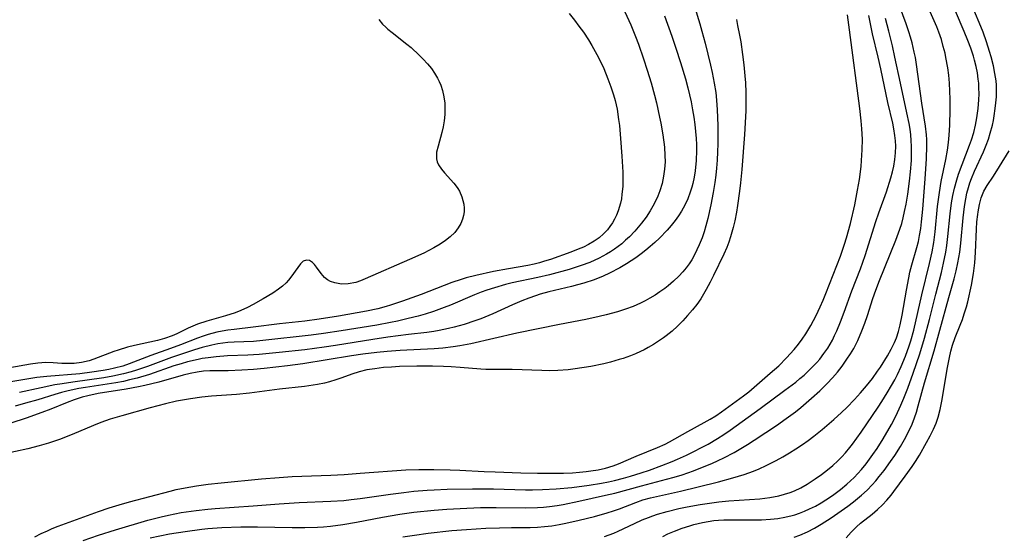
# Model space of a CAD drawing. Units: inches. Extents: x 2123334 to 2128753, y 224007 to 229450.
# Drawn here: x 2124810 to 2124925, y 224422 to 224481 of the extents above; entities that cross this region are included whole.
import ezdxf

# ---------------------------------------------------------------- set-up
doc = ezdxf.new("R2010")
doc.units = ezdxf.units.IN
doc.header["$MEASUREMENT"] = 0
doc.layers.add('c_13_T13S_R20E', color=70, linetype='Continuous')

msp = doc.modelspace()

# ---------------------------------------------------------------- linework, layer by layer
at = {"layer": 'c_13_T13S_R20E', "elevation": 810}
msp.add_lwpolyline([(2124880.57, 224482.39), (2124881.24, 224480.91), (2124881.8, 224479.56), (2124882.14, 224478.64), (2124882.74, 224476.93), (2124883.15, 224475.64), (2124883.61, 224474.15), (2124884.01, 224472.71), (2124884.24, 224471.83), (2124884.6, 224470.19), (2124884.74, 224469.47), (2124884.98, 224468.12), (2124885.16, 224466.69), (2124885.22, 224465.72), (2124885.23, 224465), (2124885.18, 224464.15), (2124885.06, 224463.31), (2124884.88, 224462.47), (2124884.61, 224461.6), (2124884.38, 224461.01), (2124884.12, 224460.42), (2124883.83, 224459.85), (2124883.51, 224459.3), (2124883.02, 224458.55), (2124882.49, 224457.86), (2124881.71, 224456.94), (2124881.09, 224456.29), (2124880.65, 224455.88), (2124880.2, 224455.48), (2124879.79, 224455.16), (2124879.36, 224454.86), (2124878.9, 224454.55), (2124878.42, 224454.27), (2124877.57, 224453.8), (2124876.5, 224453.31), (2124875.48, 224452.93), (2124874.09, 224452.5), (2124871.81, 224451.88), (2124870.44, 224451.56), (2124867.49, 224450.93), (2124866.69, 224450.73), (2124865.41, 224450.37), (2124864.53, 224450.08), (2124863.87, 224449.84), (2124863.09, 224449.53), (2124860.32, 224448.35), (2124859.59, 224448.07), (2124858.35, 224447.62), (2124857.36, 224447.31), (2124856.55, 224447.08), (2124855.41, 224446.79), (2124854.15, 224446.49), (2124853.35, 224446.31), (2124851.77, 224446.02), (2124847.62, 224445.36), (2124845.57, 224445.06), (2124844.11, 224444.87), (2124838.51, 224444.22), (2124837.42, 224444.13), (2124835.2, 224444.05), (2124834.43, 224443.99), (2124833.29, 224443.83), (2124832.59, 224443.69), (2124831.48, 224443.42), (2124830.59, 224443.16), (2124827.91, 224442.25), (2124825.1, 224441.23), (2124823.85, 224440.79), (2124823.22, 224440.59), (2124822.33, 224440.35), (2124821.1, 224440.09), (2124820.04, 224439.91), (2124816.43, 224439.41), (2124815.19, 224439.21), (2124814.37, 224439.07), (2124812.75, 224438.74), (2124810.26, 224438.2)], dxfattribs=at)
at = {"layer": 'c_13_T13S_R20E'}
for points in [[(2124878.19, 224421.46, 812), (2124879.27, 224421.87, 812), (2124879.8, 224422.1, 812), (2124881.68, 224422.99, 812), (2124882.58, 224423.39, 812), (2124883.31, 224423.68, 812), (2124883.83, 224423.87, 812), (2124884.35, 224424.05, 812), (2124885.48, 224424.37, 812), (2124886.83, 224424.71, 812), (2124887.79, 224424.91, 812), (2124889.29, 224425.19, 812), (2124890.11, 224425.32, 812), (2124891.46, 224425.49, 812), (2124892.65, 224425.61, 812), (2124896.24, 224425.86, 812), (2124897.4, 224425.99, 812), (2124898.46, 224426.2, 812), (2124899.12, 224426.37, 812), (2124899.76, 224426.59, 812), (2124900.26, 224426.78, 812), (2124901.01, 224427.14, 812), (2124901.74, 224427.56, 812), (2124902.68, 224428.16, 812), (2124903.39, 224428.66, 812), (2124904.1, 224429.21, 812), (2124904.7, 224429.72, 812), (2124905.28, 224430.25, 812), (2124905.75, 224430.72, 812), (2124906.2, 224431.2, 812), (2124906.71, 224431.81, 812), (2124907.02, 224432.21, 812), (2124907.52, 224432.88, 812), (2124907.99, 224433.57, 812), (2124909.98, 224436.51, 812), (2124910.41, 224437.15, 812), (2124911.03, 224438.15, 812), (2124911.54, 224439.01, 812), (2124911.9, 224439.65, 812), (2124912.24, 224440.3, 812), (2124912.67, 224441.21, 812), (2124913.17, 224442.43, 812), (2124913.59, 224443.63, 812), (2124913.77, 224444.2, 812), (2124914.11, 224445.45, 812), (2124915.04, 224449.55, 812), (2124915.96, 224453.18, 812), (2124916.26, 224454.54, 812), (2124916.45, 224455.62, 812), (2124916.62, 224456.85, 812), (2124916.89, 224459.8, 812), (2124917.09, 224461.44, 812), (2124917.31, 224462.72, 812), (2124917.85, 224465.26, 812), (2124918.04, 224466.36, 812), (2124918.14, 224467.23, 812), (2124918.22, 224468.1, 812), (2124918.29, 224469.23, 812), (2124918.34, 224471.07, 812), (2124918.34, 224472.25, 812), (2124918.32, 224473.19, 812), (2124918.26, 224474.13, 812), (2124918.18, 224475.05, 812), (2124918.07, 224475.91, 812), (2124917.86, 224477.11, 812), (2124917.75, 224477.61, 812), (2124917.55, 224478.4, 812), (2124917.32, 224479.18, 812), (2124917.03, 224480.03, 812), (2124916.78, 224480.65, 812), (2124915.14, 224484.46, 812)], [(2124888.69, 224482.91, 806), (2124889.27, 224481.02, 806), (2124889.52, 224480.15, 806), (2124889.89, 224478.76, 806), (2124890.51, 224476.23, 806), (2124890.71, 224475.37, 806), (2124890.95, 224474.11, 806), (2124891.11, 224473.02, 806), (2124891.2, 224472.15, 806), (2124891.28, 224471.03, 806), (2124891.35, 224469.21, 806), (2124891.35, 224467.07, 806), (2124891.33, 224466.13, 806), (2124891.28, 224465.19, 806), (2124891.2, 224464.25, 806), (2124891.11, 224463.42, 806), (2124891, 224462.59, 806), (2124890.82, 224461.42, 806), (2124890.56, 224459.99, 806), (2124890.21, 224458.41, 806), (2124889.98, 224457.55, 806), (2124889.76, 224456.86, 806), (2124889.53, 224456.17, 806), (2124889.21, 224455.36, 806), (2124888.94, 224454.76, 806), (2124888.65, 224454.17, 806), (2124888.33, 224453.6, 806), (2124888.03, 224453.14, 806), (2124887.67, 224452.66, 806), (2124887.28, 224452.2, 806), (2124886.82, 224451.72, 806), (2124886.22, 224451.13, 806), (2124885.58, 224450.57, 806), (2124885.2, 224450.27, 806), (2124884.64, 224449.87, 806), (2124884.07, 224449.5, 806), (2124883.48, 224449.16, 806), (2124882.94, 224448.86, 806), (2124882.39, 224448.59, 806), (2124881.51, 224448.2, 806), (2124880.62, 224447.86, 806), (2124879.71, 224447.56, 806), (2124878.39, 224447.2, 806), (2124877.58, 224447.01, 806), (2124876.03, 224446.69, 806), (2124872.98, 224446.11, 806), (2124868.02, 224445.07, 806), (2124862.66, 224443.86, 806), (2124861.39, 224443.62, 806), (2124860.63, 224443.5, 806), (2124859.42, 224443.35, 806), (2124858.4, 224443.26, 806), (2124854.47, 224443.06, 806), (2124852.96, 224442.95, 806), (2124851.76, 224442.83, 806), (2124850.11, 224442.63, 806), (2124848.8, 224442.44, 806), (2124843.15, 224441.52, 806), (2124841.39, 224441.29, 806), (2124838.65, 224440.98, 806), (2124837.42, 224440.87, 806), (2124836.06, 224440.77, 806), (2124834.47, 224440.72, 806), (2124832.35, 224440.72, 806), (2124831.64, 224440.67, 806), (2124830.87, 224440.57, 806), (2124830.07, 224440.4, 806), (2124829.27, 224440.2, 806), (2124826.44, 224439.41, 806), (2124824.8, 224439, 806), (2124824.09, 224438.85, 806), (2124822.66, 224438.6, 806), (2124819.4, 224438.08, 806), (2124818.18, 224437.82, 806), (2124817.53, 224437.65, 806), (2124816.6, 224437.35, 806), (2124815.77, 224437.02, 806), (2124813.89, 224436.25, 806), (2124812.85, 224435.86, 806), (2124811.03, 224435.23, 806), (2124807.44, 224434.06, 806)], [(2124854.79, 224421.45, 810), (2124856.12, 224421.63, 810), (2124857.71, 224421.84, 810), (2124860.48, 224422.15, 810), (2124862.17, 224422.3, 810), (2124864.41, 224422.43, 810), (2124865.99, 224422.49, 810), (2124867.4, 224422.52, 810), (2124869.58, 224422.53, 810), (2124870.41, 224422.56, 810), (2124871.21, 224422.62, 810), (2124872.07, 224422.72, 810), (2124872.92, 224422.86, 810), (2124873.7, 224423, 810), (2124875.26, 224423.36, 810), (2124877.05, 224423.81, 810), (2124878.49, 224424.21, 810), (2124879.26, 224424.46, 810), (2124879.93, 224424.7, 810), (2124881.82, 224425.43, 810), (2124882.66, 224425.71, 810), (2124883.53, 224425.95, 810), (2124887.03, 224426.74, 810), (2124889.06, 224427.23, 810), (2124891.44, 224427.83, 810), (2124893.12, 224428.29, 810), (2124894.4, 224428.68, 810), (2124895.51, 224429.07, 810), (2124896.17, 224429.33, 810), (2124896.99, 224429.7, 810), (2124898.14, 224430.28, 810), (2124898.9, 224430.71, 810), (2124899.67, 224431.17, 810), (2124900.43, 224431.65, 810), (2124901.2, 224432.16, 810), (2124901.85, 224432.62, 810), (2124902.5, 224433.11, 810), (2124903.47, 224433.89, 810), (2124904.83, 224435.07, 810), (2124905.72, 224435.88, 810), (2124906.34, 224436.47, 810), (2124907.22, 224437.39, 810), (2124907.92, 224438.16, 810), (2124908.61, 224438.97, 810), (2124909.31, 224439.84, 810), (2124909.91, 224440.66, 810), (2124910.24, 224441.14, 810), (2124911.06, 224442.45, 810), (2124911.5, 224443.22, 810), (2124911.89, 224444.01, 810), (2124912.1, 224444.53, 810), (2124912.34, 224445.29, 810), (2124912.54, 224446.06, 810), (2124912.77, 224447.17, 810), (2124913.26, 224450.09, 810), (2124913.54, 224451.51, 810), (2124913.68, 224452.18, 810), (2124913.9, 224453.04, 810), (2124914.46, 224455.03, 810), (2124914.65, 224455.75, 810), (2124914.8, 224456.44, 810), (2124914.93, 224457.23, 810), (2124915.03, 224458.02, 810), (2124915.17, 224459.48, 810), (2124915.45, 224463.01, 810), (2124915.6, 224465.34, 810), (2124915.64, 224466.84, 810), (2124915.62, 224467.59, 810), (2124915.59, 224468.11, 810), (2124915.49, 224469.11, 810), (2124915.07, 224471.81, 810), (2124914.45, 224476.31, 810), (2124914.31, 224477.12, 810), (2124914.18, 224477.72, 810), (2124913.92, 224478.8, 810), (2124913.73, 224479.46, 810), (2124913.53, 224480.1, 810), (2124913.23, 224481, 810), (2124912.47, 224483.11, 810)], [(2124874.08, 224482.2, 812), (2124874.7, 224481.44, 812), (2124875.23, 224480.76, 812), (2124875.74, 224480.05, 812), (2124876.34, 224479.14, 812), (2124876.73, 224478.48, 812), (2124877.11, 224477.82, 812), (2124877.49, 224477.11, 812), (2124878.11, 224475.81, 812), (2124878.6, 224474.64, 812), (2124878.95, 224473.7, 812), (2124879.25, 224472.77, 812), (2124879.44, 224472.1, 812), (2124879.66, 224471.09, 812), (2124879.84, 224469.91, 812), (2124879.93, 224469.2, 812), (2124880.06, 224467.69, 812), (2124880.22, 224465.65, 812), (2124880.32, 224463.78, 812), (2124880.34, 224463.08, 812), (2124880.31, 224462.11, 812), (2124880.23, 224461.23, 812), (2124880.16, 224460.7, 812), (2124880.05, 224460.17, 812), (2124879.8, 224459.31, 812), (2124879.59, 224458.79, 812), (2124879.36, 224458.33, 812), (2124879.11, 224457.89, 812), (2124878.83, 224457.48, 812), (2124878.53, 224457.1, 812), (2124878.09, 224456.62, 812), (2124877.56, 224456.16, 812), (2124876.99, 224455.76, 812), (2124876.32, 224455.37, 812), (2124875.74, 224455.08, 812), (2124875.14, 224454.83, 812), (2124874.27, 224454.5, 812), (2124871.92, 224453.66, 812), (2124871.21, 224453.43, 812), (2124870.64, 224453.26, 812), (2124870.04, 224453.11, 812), (2124869.29, 224452.96, 812), (2124867.03, 224452.56, 812), (2124865.29, 224452.23, 812), (2124863.26, 224451.79, 812), (2124862.14, 224451.5, 812), (2124861.54, 224451.33, 812), (2124860.45, 224450.96, 812), (2124856.91, 224449.57, 812), (2124854.75, 224448.79, 812), (2124853.36, 224448.33, 812), (2124852.84, 224448.17, 812), (2124851.89, 224447.92, 812), (2124850.56, 224447.65, 812), (2124847.31, 224447.06, 812), (2124845.07, 224446.7, 812), (2124843.4, 224446.48, 812), (2124840.44, 224446.17, 812), (2124837.38, 224445.77, 812), (2124835.17, 224445.53, 812), (2124834.46, 224445.43, 812), (2124833.81, 224445.32, 812), (2124833.17, 224445.19, 812), (2124832.16, 224444.93, 812), (2124831.59, 224444.75, 812), (2124830.92, 224444.51, 812), (2124828.97, 224443.73, 812), (2124827.79, 224443.29, 812), (2124825.51, 224442.5, 812), (2124823, 224441.52, 812), (2124822.24, 224441.27, 812), (2124821.28, 224441.01, 812), (2124820.63, 224440.86, 812), (2124819.98, 224440.74, 812), (2124818.66, 224440.54, 812), (2124817.26, 224440.38, 812), (2124813.42, 224440.06, 812), (2124812.27, 224439.92, 812), (2124810.4, 224439.64, 812), (2124807.4, 224439.11, 812)], [(2124885.18, 224481.96, 808), (2124886.02, 224479.59, 808), (2124886.49, 224478.19, 808), (2124887.02, 224476.52, 808), (2124887.6, 224474.61, 808), (2124887.87, 224473.59, 808), (2124888.07, 224472.78, 808), (2124888.25, 224471.96, 808), (2124888.43, 224471.03, 808), (2124888.57, 224470.19, 808), (2124888.68, 224469.34, 808), (2124888.78, 224468.5, 808), (2124888.84, 224467.68, 808), (2124888.87, 224466.99, 808), (2124888.88, 224466.31, 808), (2124888.84, 224465.13, 808), (2124888.73, 224463.93, 808), (2124888.61, 224463.19, 808), (2124888.46, 224462.47, 808), (2124888.34, 224462.03, 808), (2124888.16, 224461.45, 808), (2124887.86, 224460.7, 808), (2124887.52, 224459.97, 808), (2124887.13, 224459.27, 808), (2124886.78, 224458.71, 808), (2124886.39, 224458.17, 808), (2124885.94, 224457.6, 808), (2124885.46, 224457.04, 808), (2124884.57, 224456.12, 808), (2124884.05, 224455.62, 808), (2124883.51, 224455.14, 808), (2124883, 224454.71, 808), (2124882.47, 224454.3, 808), (2124881.84, 224453.84, 808), (2124881.31, 224453.49, 808), (2124880.77, 224453.15, 808), (2124879.97, 224452.69, 808), (2124878.76, 224452.05, 808), (2124878.04, 224451.72, 808), (2124876.98, 224451.3, 808), (2124875.81, 224450.91, 808), (2124875.08, 224450.71, 808), (2124874.36, 224450.52, 808), (2124871.73, 224449.88, 808), (2124870.71, 224449.6, 808), (2124870.2, 224449.44, 808), (2124869.39, 224449.15, 808), (2124868.6, 224448.83, 808), (2124867.5, 224448.36, 808), (2124865.22, 224447.33, 808), (2124863.83, 224446.77, 808), (2124863.12, 224446.51, 808), (2124861.89, 224446.11, 808), (2124860.73, 224445.78, 808), (2124860.08, 224445.62, 808), (2124858.98, 224445.39, 808), (2124858.39, 224445.29, 808), (2124857.58, 224445.17, 808), (2124855.43, 224444.93, 808), (2124853.05, 224444.63, 808), (2124851.29, 224444.37, 808), (2124846.95, 224443.66, 808), (2124845.64, 224443.46, 808), (2124843.4, 224443.17, 808), (2124840.41, 224442.83, 808), (2124838.09, 224442.62, 808), (2124836.76, 224442.54, 808), (2124834.42, 224442.44, 808), (2124833.11, 224442.34, 808), (2124832.16, 224442.23, 808), (2124831.48, 224442.13, 808), (2124830.99, 224442.03, 808), (2124829.76, 224441.74, 808), (2124829.03, 224441.54, 808), (2124828.17, 224441.28, 808), (2124825.35, 224440.3, 808), (2124823.92, 224439.87, 808), (2124823.04, 224439.65, 808), (2124822.35, 224439.49, 808), (2124821.43, 224439.32, 808), (2124817.9, 224438.78, 808), (2124817.15, 224438.65, 808), (2124815.92, 224438.4, 808), (2124815.13, 224438.2, 808), (2124814.35, 224437.97, 808), (2124812.4, 224437.35, 808), (2124810.96, 224436.94, 808), (2124809.76, 224436.62, 808)], [(2124812.05, 224421.45, 804), (2124812.77, 224421.81, 804), (2124813.49, 224422.14, 804), (2124814.05, 224422.38, 804), (2124814.76, 224422.66, 804), (2124819.41, 224424.38, 804), (2124820.65, 224424.8, 804), (2124821.83, 224425.16, 804), (2124823.03, 224425.5, 804), (2124827.76, 224426.74, 804), (2124828.46, 224426.91, 804), (2124829.5, 224427.13, 804), (2124830.81, 224427.36, 804), (2124832.16, 224427.55, 804), (2124833.66, 224427.72, 804), (2124838.37, 224428.17, 804), (2124840.42, 224428.34, 804), (2124841.91, 224428.43, 804), (2124846.41, 224428.6, 804), (2124847.98, 224428.68, 804), (2124849.81, 224428.81, 804), (2124855.14, 224429.22, 804), (2124856.62, 224429.27, 804), (2124858.36, 224429.26, 804), (2124860.29, 224429.23, 804), (2124861.4, 224429.19, 804), (2124864.22, 224429.03, 804), (2124865.5, 224428.97, 804), (2124868.49, 224428.87, 804), (2124870.43, 224428.83, 804), (2124872.29, 224428.82, 804), (2124873.42, 224428.84, 804), (2124874.5, 224428.88, 804), (2124875.28, 224428.94, 804), (2124876.06, 224429.01, 804), (2124876.62, 224429.08, 804), (2124877.47, 224429.22, 804), (2124878.31, 224429.41, 804), (2124879.19, 224429.67, 804), (2124879.81, 224429.91, 804), (2124881.87, 224430.8, 804), (2124884.34, 224431.8, 804), (2124885.25, 224432.21, 804), (2124885.76, 224432.46, 804), (2124887.87, 224433.66, 804), (2124889.79, 224434.71, 804), (2124890.47, 224435.08, 804), (2124891.13, 224435.48, 804), (2124891.79, 224435.94, 804), (2124894.35, 224437.82, 804), (2124894.95, 224438.29, 804), (2124895.58, 224438.83, 804), (2124897.45, 224440.44, 804), (2124898.43, 224441.31, 804), (2124899.35, 224442.23, 804), (2124900.24, 224443.2, 804), (2124900.74, 224443.8, 804), (2124901.17, 224444.38, 804), (2124901.58, 224444.99, 804), (2124902.16, 224445.97, 804), (2124902.78, 224447.15, 804), (2124903.25, 224448.13, 804), (2124903.58, 224448.9, 804), (2124903.9, 224449.68, 804), (2124905.59, 224454.03, 804), (2124906.08, 224455.44, 804), (2124906.3, 224456.15, 804), (2124906.76, 224457.83, 804), (2124907.26, 224459.99, 804), (2124907.6, 224461.7, 804), (2124907.81, 224462.92, 804), (2124907.99, 224464.44, 804), (2124908.06, 224465.16, 804), (2124908.13, 224466.37, 804), (2124908.15, 224467.61, 804), (2124908.1, 224468.81, 804), (2124908.01, 224469.76, 804), (2124907.84, 224471.18, 804), (2124906.67, 224480.33, 804), (2124906.42, 224482.07, 804)], [(2124817.63, 224421, 806), (2124819.41, 224421.62, 806), (2124821.39, 224422.24, 806), (2124825.16, 224423.36, 806), (2124826.72, 224423.76, 806), (2124827.55, 224423.95, 806), (2124829.04, 224424.24, 806), (2124830.76, 224424.49, 806), (2124832.13, 224424.65, 806), (2124832.98, 224424.72, 806), (2124837.4, 224425.04, 806), (2124840.42, 224425.27, 806), (2124842.74, 224425.41, 806), (2124846.4, 224425.56, 806), (2124847.92, 224425.67, 806), (2124848.78, 224425.75, 806), (2124849.83, 224425.87, 806), (2124853.33, 224426.38, 806), (2124854.88, 224426.59, 806), (2124856.06, 224426.72, 806), (2124857.61, 224426.85, 806), (2124858.42, 224426.9, 806), (2124859.92, 224426.95, 806), (2124862.86, 224427, 806), (2124865.32, 224426.99, 806), (2124869.01, 224426.9, 806), (2124869.82, 224426.89, 806), (2124871.01, 224426.91, 806), (2124872.59, 224427.01, 806), (2124874.42, 224427.18, 806), (2124876.42, 224427.44, 806), (2124877.86, 224427.67, 806), (2124878.66, 224427.82, 806), (2124879.37, 224427.97, 806), (2124880.4, 224428.23, 806), (2124881.22, 224428.47, 806), (2124882.44, 224428.85, 806), (2124883.42, 224429.18, 806), (2124884.85, 224429.7, 806), (2124886.04, 224430.18, 806), (2124886.68, 224430.45, 806), (2124887.71, 224430.92, 806), (2124888.41, 224431.26, 806), (2124889.62, 224431.88, 806), (2124890.22, 224432.21, 806), (2124891.34, 224432.86, 806), (2124892.07, 224433.33, 806), (2124892.79, 224433.81, 806), (2124896.26, 224436.32, 806), (2124899.16, 224438.46, 806), (2124900.41, 224439.41, 806), (2124900.9, 224439.81, 806), (2124901.37, 224440.22, 806), (2124901.97, 224440.77, 806), (2124902.53, 224441.33, 806), (2124902.86, 224441.69, 806), (2124903.19, 224442.08, 806), (2124903.67, 224442.71, 806), (2124904.12, 224443.36, 806), (2124904.4, 224443.82, 806), (2124904.66, 224444.29, 806), (2124904.93, 224444.81, 806), (2124905.17, 224445.35, 806), (2124905.62, 224446.41, 806), (2124906.04, 224447.52, 806), (2124906.94, 224450.01, 806), (2124907.93, 224452.56, 806), (2124908.47, 224454.09, 806), (2124909.7, 224458.05, 806), (2124910.06, 224459.08, 806), (2124910.94, 224461.51, 806), (2124911.44, 224463.14, 806), (2124911.63, 224463.82, 806), (2124911.79, 224464.49, 806), (2124911.93, 224465.25, 806), (2124912, 224466.02, 806), (2124912.02, 224466.79, 806), (2124911.99, 224467.42, 806), (2124911.93, 224468.05, 806), (2124911.81, 224468.8, 806), (2124911.67, 224469.47, 806), (2124911.12, 224471.89, 806), (2124910.31, 224475.79, 806), (2124910, 224477.13, 806), (2124909.34, 224479.85, 806), (2124908.88, 224481.98, 806)], [(2124884.96, 224421.47, 814), (2124885.55, 224421.77, 814), (2124886.33, 224422.1, 814), (2124887.21, 224422.43, 814), (2124888.1, 224422.72, 814), (2124888.59, 224422.86, 814), (2124889.57, 224423.09, 814), (2124890.24, 224423.21, 814), (2124890.91, 224423.31, 814), (2124891.45, 224423.36, 814), (2124892.06, 224423.4, 814), (2124892.79, 224423.42, 814), (2124895.53, 224423.39, 814), (2124896.45, 224423.41, 814), (2124897.47, 224423.47, 814), (2124898.32, 224423.56, 814), (2124899.16, 224423.71, 814), (2124899.98, 224423.9, 814), (2124900.31, 224423.99, 814), (2124900.86, 224424.18, 814), (2124901.41, 224424.4, 814), (2124902.01, 224424.67, 814), (2124902.7, 224425.01, 814), (2124903.38, 224425.39, 814), (2124903.9, 224425.71, 814), (2124904.69, 224426.24, 814), (2124905.16, 224426.58, 814), (2124905.62, 224426.94, 814), (2124906.34, 224427.54, 814), (2124906.78, 224427.93, 814), (2124907.2, 224428.34, 814), (2124907.64, 224428.79, 814), (2124908.06, 224429.27, 814), (2124908.6, 224429.92, 814), (2124909.38, 224430.98, 814), (2124909.86, 224431.7, 814), (2124910.58, 224432.83, 814), (2124911.53, 224434.47, 814), (2124912.04, 224435.44, 814), (2124912.63, 224436.71, 814), (2124912.98, 224437.54, 814), (2124913.43, 224438.7, 814), (2124914.06, 224440.45, 814), (2124914.81, 224442.67, 814), (2124915.36, 224444.5, 814), (2124915.94, 224446.66, 814), (2124916.67, 224449.61, 814), (2124917.32, 224452.15, 814), (2124917.58, 224453.21, 814), (2124917.83, 224454.5, 814), (2124917.96, 224455.27, 814), (2124918.09, 224456.3, 814), (2124918.35, 224458.94, 814), (2124918.51, 224460.21, 814), (2124918.65, 224461.08, 814), (2124918.84, 224461.94, 814), (2124919.11, 224462.9, 814), (2124919.33, 224463.54, 814), (2124920.6, 224466.92, 814), (2124920.83, 224467.55, 814), (2124921.09, 224468.39, 814), (2124921.3, 224469.24, 814), (2124921.46, 224470.11, 814), (2124921.6, 224471.19, 814), (2124921.68, 224472.18, 814), (2124921.7, 224472.89, 814), (2124921.69, 224473.6, 814), (2124921.66, 224474.13, 814), (2124921.61, 224474.6, 814), (2124921.51, 224475.34, 814), (2124921.36, 224476.07, 814), (2124921.18, 224476.8, 814), (2124921.05, 224477.24, 814), (2124920.74, 224478.17, 814), (2124920.4, 224479.09, 814), (2124919.99, 224480.11, 814), (2124918.97, 224482.47, 814)], [(2124900.21, 224421.39, 816), (2124900.9, 224421.62, 816), (2124901.78, 224422, 816), (2124902.59, 224422.42, 816), (2124903.38, 224422.89, 816), (2124904.52, 224423.65, 816), (2124906.46, 224425.01, 816), (2124907.11, 224425.5, 816), (2124907.58, 224425.87, 816), (2124908.04, 224426.26, 816), (2124908.69, 224426.87, 816), (2124909.27, 224427.46, 816), (2124909.7, 224427.93, 816), (2124910.11, 224428.42, 816), (2124910.67, 224429.14, 816), (2124911.42, 224430.17, 816), (2124911.9, 224430.87, 816), (2124912.58, 224431.92, 816), (2124913.04, 224432.72, 816), (2124913.61, 224433.84, 816), (2124913.92, 224434.53, 816), (2124914.19, 224435.24, 816), (2124914.42, 224435.93, 816), (2124914.63, 224436.64, 816), (2124915.37, 224439.32, 816), (2124916.48, 224443.05, 816), (2124917.16, 224445.45, 816), (2124918.18, 224449.21, 816), (2124918.8, 224451.41, 816), (2124919.05, 224452.34, 816), (2124919.25, 224453.25, 816), (2124919.47, 224454.48, 816), (2124919.6, 224455.53, 816), (2124919.86, 224458.47, 816), (2124920.01, 224459.79, 816), (2124920.16, 224460.69, 816), (2124920.3, 224461.35, 816), (2124920.47, 224462, 816), (2124920.63, 224462.53, 816), (2124920.82, 224463.05, 816), (2124921.17, 224463.89, 816), (2124922.2, 224466.14, 816), (2124922.53, 224466.94, 816), (2124922.78, 224467.61, 816), (2124923, 224468.3, 816), (2124923.25, 224469.24, 816), (2124923.36, 224469.79, 816), (2124923.46, 224470.34, 816), (2124923.59, 224471.17, 816), (2124923.66, 224471.82, 816), (2124923.72, 224472.52, 816), (2124923.74, 224473.21, 816), (2124923.72, 224473.91, 816), (2124923.68, 224474.38, 816), (2124923.54, 224475.25, 816), (2124923.36, 224476.12, 816), (2124923.09, 224477.17, 816), (2124922.91, 224477.82, 816), (2124922.57, 224478.91, 816), (2124922.17, 224480.06, 816), (2124921.92, 224480.7, 816), (2124921.09, 224482.64, 816)], [(2124851.98, 224481.53, 814), (2124852.43, 224480.99, 814), (2124852.79, 224480.63, 814), (2124853.02, 224480.41, 814), (2124853.52, 224479.99, 814), (2124855.25, 224478.65, 814), (2124855.74, 224478.25, 814), (2124856.69, 224477.38, 814), (2124857.15, 224476.92, 814), (2124857.64, 224476.37, 814), (2124858.09, 224475.81, 814), (2124858.46, 224475.28, 814), (2124858.79, 224474.72, 814), (2124859, 224474.31, 814), (2124859.19, 224473.88, 814), (2124859.38, 224473.28, 814), (2124859.55, 224472.54, 814), (2124859.65, 224471.79, 814), (2124859.67, 224471.16, 814), (2124859.64, 224470.47, 814), (2124859.56, 224469.76, 814), (2124859.44, 224469.07, 814), (2124859.29, 224468.4, 814), (2124858.86, 224466.82, 814), (2124858.7, 224466.11, 814), (2124858.67, 224465.72, 814), (2124858.69, 224465.35, 814), (2124858.78, 224464.99, 814), (2124858.93, 224464.64, 814), (2124859.27, 224464.12, 814), (2124859.6, 224463.71, 814), (2124860.7, 224462.49, 814), (2124860.97, 224462.15, 814), (2124861.16, 224461.87, 814), (2124861.34, 224461.58, 814), (2124861.63, 224460.94, 814), (2124861.76, 224460.5, 814), (2124861.85, 224460.06, 814), (2124861.89, 224459.61, 814), (2124861.89, 224459.17, 814), (2124861.83, 224458.75, 814), (2124861.71, 224458.33, 814), (2124861.5, 224457.81, 814), (2124861.22, 224457.31, 814), (2124860.82, 224456.78, 814), (2124860.28, 224456.26, 814), (2124859.72, 224455.83, 814), (2124859.12, 224455.43, 814), (2124858.38, 224455, 814), (2124857.21, 224454.39, 814), (2124855.55, 224453.64, 814), (2124850.4, 224451.38, 814), (2124849.85, 224451.16, 814), (2124849.31, 224450.98, 814), (2124848.43, 224450.81, 814), (2124847.67, 224450.79, 814), (2124846.86, 224450.92, 814), (2124846.39, 224451.09, 814), (2124846.04, 224451.28, 814), (2124845.69, 224451.57, 814), (2124845.29, 224452.03, 814), (2124844.75, 224452.76, 814), (2124844.51, 224453.05, 814), (2124844.27, 224453.29, 814), (2124843.92, 224453.52, 814), (2124843.57, 224453.58, 814), (2124843.21, 224453.44, 814), (2124842.87, 224453.13, 814), (2124842.56, 224452.73, 814), (2124841.78, 224451.58, 814), (2124841.51, 224451.24, 814), (2124841.22, 224450.92, 814), (2124840.8, 224450.55, 814), (2124840.34, 224450.2, 814), (2124839.68, 224449.75, 814), (2124838.54, 224449.06, 814), (2124837.41, 224448.43, 814), (2124836.75, 224448.08, 814), (2124835.97, 224447.72, 814), (2124835.31, 224447.46, 814), (2124834.17, 224447.09, 814), (2124832, 224446.48, 814), (2124830.92, 224446.12, 814), (2124830.38, 224445.9, 814), (2124829.85, 224445.68, 814), (2124828.52, 224445, 814), (2124828, 224444.77, 814), (2124827.1, 224444.46, 814), (2124826.27, 224444.25, 814), (2124823.6, 224443.66, 814), (2124822.8, 224443.46, 814), (2124821.72, 224443.13, 814), (2124821.19, 224442.95, 814), (2124818.87, 224442.06, 814), (2124818.33, 224441.89, 814), (2124817.47, 224441.69, 814), (2124816.6, 224441.58, 814), (2124815.7, 224441.55, 814), (2124815.15, 224441.58, 814), (2124814.18, 224441.65, 814), (2124813.3, 224441.67, 814), (2124812.84, 224441.65, 814), (2124812.37, 224441.61, 814), (2124811.52, 224441.5, 814), (2124807.36, 224440.74, 814)], [(2124893.51, 224481.5, 804), (2124893.66, 224480.84, 804), (2124893.89, 224479.69, 804), (2124894.02, 224478.94, 804), (2124894.24, 224477.44, 804), (2124894.38, 224476.25, 804), (2124894.51, 224474.98, 804), (2124894.58, 224474.15, 804), (2124894.62, 224473.03, 804), (2124894.63, 224472.23, 804), (2124894.6, 224470.92, 804), (2124894.44, 224468.15, 804), (2124894.15, 224464.09, 804), (2124894, 224462.56, 804), (2124893.89, 224461.58, 804), (2124893.66, 224459.91, 804), (2124893.53, 224459.15, 804), (2124893.33, 224458.15, 804), (2124893.15, 224457.34, 804), (2124893, 224456.8, 804), (2124892.84, 224456.26, 804), (2124892.63, 224455.65, 804), (2124892.4, 224455.05, 804), (2124892.05, 224454.28, 804), (2124890.86, 224451.78, 804), (2124890.48, 224451.01, 804), (2124890.02, 224450.16, 804), (2124889.71, 224449.62, 804), (2124889.37, 224449.09, 804), (2124888.91, 224448.43, 804), (2124888.41, 224447.79, 804), (2124887.85, 224447.13, 804), (2124887.28, 224446.5, 804), (2124886.68, 224445.89, 804), (2124886.04, 224445.32, 804), (2124885.37, 224444.78, 804), (2124885.04, 224444.54, 804), (2124884.47, 224444.14, 804), (2124883.88, 224443.76, 804), (2124883.28, 224443.41, 804), (2124882.82, 224443.16, 804), (2124882.36, 224442.94, 804), (2124881.8, 224442.69, 804), (2124881.22, 224442.46, 804), (2124880.38, 224442.16, 804), (2124879.91, 224442.01, 804), (2124878.89, 224441.73, 804), (2124878.13, 224441.54, 804), (2124876.6, 224441.23, 804), (2124874.8, 224440.94, 804), (2124873.96, 224440.83, 804), (2124872.79, 224440.74, 804), (2124871.85, 224440.72, 804), (2124870.9, 224440.74, 804), (2124867.46, 224440.85, 804), (2124864.96, 224440.86, 804), (2124864.42, 224440.87, 804), (2124863.83, 224440.91, 804), (2124861.44, 224441.11, 804), (2124860.39, 224441.18, 804), (2124859.48, 224441.23, 804), (2124858.22, 224441.26, 804), (2124856.4, 224441.26, 804), (2124854.39, 224441.21, 804), (2124853.45, 224441.15, 804), (2124852.51, 224441.08, 804), (2124851.51, 224440.96, 804), (2124850.58, 224440.81, 804), (2124849.69, 224440.59, 804), (2124848.85, 224440.32, 804), (2124847.68, 224439.9, 804), (2124846.98, 224439.66, 804), (2124846.26, 224439.44, 804), (2124845.66, 224439.29, 804), (2124844.88, 224439.14, 804), (2124843.37, 224438.91, 804), (2124840.46, 224438.57, 804), (2124836.97, 224438.1, 804), (2124835.45, 224437.97, 804), (2124832.57, 224437.76, 804), (2124831.42, 224437.64, 804), (2124830.1, 224437.47, 804), (2124829.18, 224437.32, 804), (2124828.47, 224437.18, 804), (2124827.21, 224436.89, 804), (2124825.41, 224436.41, 804), (2124822.12, 224435.49, 804), (2124820.79, 224435.09, 804), (2124819.71, 224434.72, 804), (2124818.86, 224434.38, 804), (2124816.36, 224433.32, 804), (2124815.69, 224433.05, 804), (2124815, 224432.79, 804), (2124813.61, 224432.32, 804), (2124812.53, 224431.99, 804), (2124811.21, 224431.65, 804), (2124808.34, 224431.05, 804)], [(2124825.41, 224421.33, 808), (2124827.68, 224421.77, 808), (2124829.5, 224422.07, 808), (2124831.42, 224422.31, 808), (2124832.13, 224422.38, 808), (2124833.76, 224422.5, 808), (2124835.94, 224422.59, 808), (2124837.88, 224422.61, 808), (2124841.92, 224422.53, 808), (2124843.4, 224422.52, 808), (2124844.87, 224422.55, 808), (2124845.56, 224422.59, 808), (2124846.37, 224422.67, 808), (2124847.81, 224422.87, 808), (2124849.38, 224423.15, 808), (2124852.43, 224423.73, 808), (2124854.44, 224424.06, 808), (2124856.05, 224424.28, 808), (2124858.42, 224424.53, 808), (2124859.88, 224424.65, 808), (2124861.42, 224424.74, 808), (2124863.78, 224424.83, 808), (2124865.61, 224424.85, 808), (2124868.97, 224424.81, 808), (2124870.4, 224424.84, 808), (2124871.11, 224424.89, 808), (2124871.81, 224424.96, 808), (2124872.71, 224425.08, 808), (2124873.39, 224425.19, 808), (2124875.21, 224425.56, 808), (2124878.3, 224426.26, 808), (2124879.38, 224426.51, 808), (2124882.48, 224427.34, 808), (2124885.41, 224428.11, 808), (2124886.28, 224428.35, 808), (2124887.22, 224428.65, 808), (2124888.53, 224429.1, 808), (2124889.79, 224429.59, 808), (2124890.66, 224429.96, 808), (2124891.39, 224430.29, 808), (2124892.04, 224430.61, 808), (2124893.24, 224431.24, 808), (2124894.79, 224432.16, 808), (2124895.59, 224432.66, 808), (2124896.95, 224433.55, 808), (2124898.18, 224434.38, 808), (2124899.3, 224435.16, 808), (2124900.37, 224435.95, 808), (2124901, 224436.46, 808), (2124902.24, 224437.52, 808), (2124903.19, 224438.39, 808), (2124904.07, 224439.24, 808), (2124904.68, 224439.89, 808), (2124905.26, 224440.55, 808), (2124905.8, 224441.25, 808), (2124906.36, 224442.05, 808), (2124906.76, 224442.67, 808), (2124907.14, 224443.32, 808), (2124907.63, 224444.25, 808), (2124908.1, 224445.35, 808), (2124908.44, 224446.23, 808), (2124908.75, 224447.14, 808), (2124909.38, 224449.11, 808), (2124909.72, 224450.09, 808), (2124910.15, 224451.19, 808), (2124912.05, 224455.88, 808), (2124912.51, 224457.16, 808), (2124912.72, 224457.83, 808), (2124912.9, 224458.5, 808), (2124913.06, 224459.21, 808), (2124913.23, 224460.06, 808), (2124913.41, 224461.25, 808), (2124913.61, 224462.75, 808), (2124913.74, 224463.82, 808), (2124913.84, 224465.16, 808), (2124913.86, 224465.84, 808), (2124913.86, 224466.78, 808), (2124913.83, 224467.45, 808), (2124913.77, 224468.11, 808), (2124913.69, 224468.77, 808), (2124913.57, 224469.42, 808), (2124913.32, 224470.67, 808), (2124912.56, 224474.13, 808), (2124911.93, 224477.15, 808), (2124911.63, 224478.47, 808), (2124911.21, 224480.16, 808), (2124910.83, 224481.63, 808)], [(2124906.28, 224421.32, 818), (2124906.85, 224421.98, 818), (2124907.18, 224422.32, 818), (2124907.46, 224422.59, 818), (2124907.94, 224423, 818), (2124909.3, 224424.07, 818), (2124909.9, 224424.59, 818), (2124910.47, 224425.13, 818), (2124910.99, 224425.7, 818), (2124911.49, 224426.29, 818), (2124911.82, 224426.71, 818), (2124913.11, 224428.48, 818), (2124913.92, 224429.6, 818), (2124914.31, 224430.18, 818), (2124914.78, 224430.93, 818), (2124915.59, 224432.37, 818), (2124916.02, 224433.15, 818), (2124916.42, 224433.95, 818), (2124916.7, 224434.62, 818), (2124916.94, 224435.32, 818), (2124917.18, 224436.23, 818), (2124917.36, 224437.19, 818), (2124918.02, 224441.09, 818), (2124918.26, 224442.26, 818), (2124918.43, 224442.98, 818), (2124918.63, 224443.68, 818), (2124918.93, 224444.57, 818), (2124919.52, 224446.02, 818), (2124919.77, 224446.67, 818), (2124919.99, 224447.33, 818), (2124920.24, 224448.14, 818), (2124920.39, 224448.74, 818), (2124920.82, 224450.68, 818), (2124921.06, 224452.03, 818), (2124921.22, 224453.25, 818), (2124921.3, 224454.46, 818), (2124921.39, 224457.16, 818), (2124921.45, 224458.03, 818), (2124921.54, 224458.87, 818), (2124921.58, 224459.17, 818), (2124921.74, 224460.02, 818), (2124921.96, 224460.82, 818), (2124922.27, 224461.58, 818), (2124922.64, 224462.23, 818), (2124923.39, 224463.32, 818), (2124924.09, 224464.43, 818), (2124925.2, 224466.27, 818)]]:
    msp.add_polyline3d(points, dxfattribs=at)

doc.saveas('drawing.dxf')
